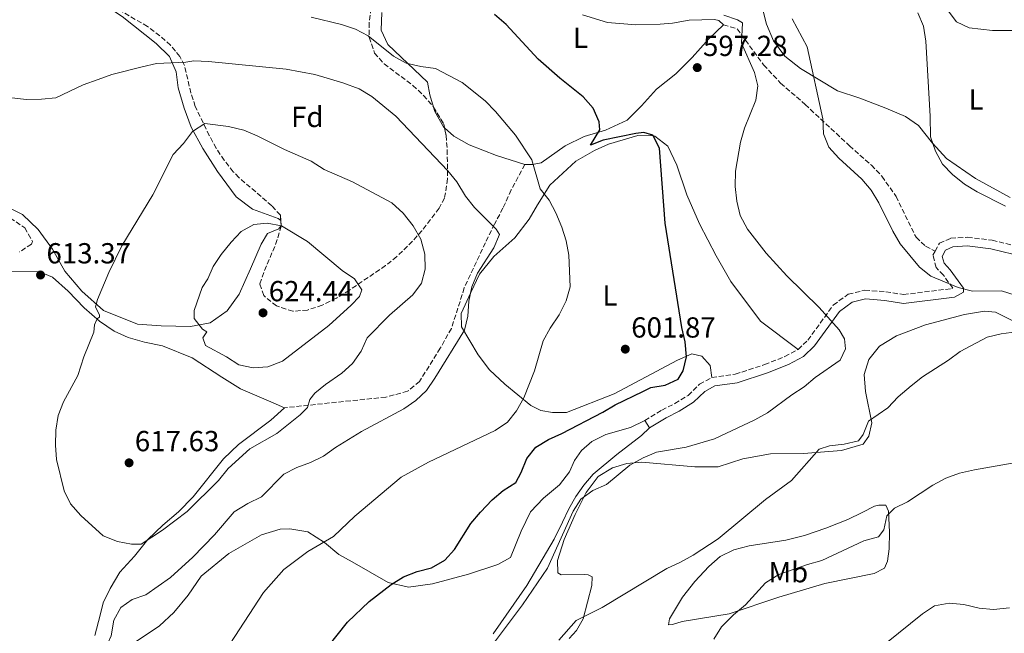
# Model space of a CAD drawing. Units: metres. Extents: x 604281 to 607736, y 4713023 to 4715414.
# Drawn here: x 607027 to 607367, y 4714436 to 4714648 of the extents above; entities that cross this region are included whole.
import ezdxf
from ezdxf.enums import TextEntityAlignment as Align

# ---------------------------------------------------------------- set-up
doc = ezdxf.new("R2010")
doc.units = ezdxf.units.M
doc.header["$MEASUREMENT"] = 0
doc.linetypes.add('DGN Style 3', pattern=[2.435890702152634, 1.739921930109024, -0.6959687720436097])
for name, color, linetype, lineweight in [('Camino', 7, 'DGN Style 3', 0), ('Cota de punto acotado terreno', 7, 'Continuous', 0), ('Curva de nivel directora', 30, 'Continuous', 30), ('Curva de nivel intermedia', 30, 'Continuous', 0), ('Etiqueta de uso rústico', 92, 'Continuous', 0), ('Etiqueta de zona arbolada', 92, 'Continuous', 0), ('Fuente-manantial-naciente', 7, 'Continuous', 0), ('Línea de cambio de uso (parcela vista)', 92, 'Continuous', 0), ('Margen derecho', 7, 'Continuous', 0), ('Punto acotado terreno (símbolo)', 7, 'Continuous', 0), ('Senda', 7, 'DGN Style 3', 0), ('Zona arbolada', 92, 'DGN Style 3', 0)]:
    doc.layers.add(name, color=color, linetype=linetype, lineweight=lineweight)
doc.styles.add('Style-Arial', font='arial.ttf')

# ---------------------------------------------------------------- blocks, each defined once
blk = doc.blocks.new('5PATER')
at = {"layer": 'Fuente-manantial-naciente', "linetype": 'Continuous', "lineweight": 0}
h = blk.add_hatch(color=51, dxfattribs=at)
edge = h.paths.add_edge_path()
edge.add_ellipse((0, 0), major_axis=(-0.1095731443231308, -0.1110710700762829), ratio=0.9994222409660317, start_angle=0, end_angle=360)

msp = doc.modelspace()

# ---------------------------------------------------------------- linework, layer by layer
at = {"layer": 'Camino', "color": 7, "linetype": 'DGN Style 3', "lineweight": 0}
for points in [[(607342.6900000012, 4714568.4, 588.570000000007), (607344.1700000009, 4714571.15, 588.3699999999955), (607348.1499999973, 4714572.869999999, 588.2200000000012), (607353.8700000016, 4714573.210000001, 587.8399999999965), (607362.41, 4714572.189999999, 587.4600000000065), (607370.4499999977, 4714570.170000001, 587.3099999999977), (607380.1799999997, 4714566.09, 587), (607389.5300000017, 4714563.250000001, 586.8500000000059), (607398.010000002, 4714561.529999999, 586.6999999999971), (607414.4299999994, 4714560.880000002, 586.3200000000071), (607419.6799999998, 4714562.480000002, 585.7899999999936), (607431.8000000012, 4714569.060000001, 584.1199999999955), (607440.2899999982, 4714572.100000001, 583.0599999999977), (607447.5599999992, 4714575.930000001, 582.1499999999943), (607453.9600000008, 4714580.859999999, 580.9400000000023), (607458.1799999987, 4714584.750000001, 580.2599999999948), (607460.7499999991, 4714590.090000001, 579.1199999999953), (607462.0499999999, 4714597.330000001, 577.8999999999944)], [(607295.4499999986, 4714534.45, 596.9400000000023), (607298.7699999999, 4714537.66, 596.1000000000058), (607307.5499999997, 4714549.779999999, 594.3600000000007), (607312.7199999974, 4714553.540000001, 593.6000000000058), (607318.4799999997, 4714554.930000001, 593.070000000007), (607325.7199999974, 4714554.37, 592.6199999999953), (607331.7899999982, 4714553.420000001, 591.8600000000007), (607348.4099999989, 4714555.480000001, 590.4900000000054), (607348.7699999987, 4714555.66, 590.1100000000006), (607345.5799999969, 4714560.07, 589.3500000000059), (607343.0500000011, 4714562.720000001, 588.9799999999959), (607341.9299999991, 4714566.970000003, 588.6699999999984), (607342.6900000012, 4714568.4, 588.570000000007)], [(607265.6900000015, 4714524.760000001, 599.2100000000065), (607273.7100000014, 4714525.91, 598.6100000000007), (607283.839999999, 4714529.250000002, 598.0000000000001), (607290.8299999983, 4714531.970000002, 597.4700000000012), (607295.4499999986, 4714534.45, 596.9400000000023)], [(607242.5300000005, 4714509.900000001, 597.5399999999936), (607248.350000001, 4714513.5, 597.8500000000058), (607252.8500000003, 4714515.78, 598.8300000000017), (607257.4300000003, 4714518.59, 599.1399999999995), (607261.390000001, 4714522.430000001, 599.2899999999936), (607265.6900000015, 4714524.760000001, 599.2100000000065)]]:
    msp.add_polyline3d(points, dxfattribs=at)
at = {"layer": 'Curva de nivel directora', "color": 30, "linetype": 'Continuous', "lineweight": 30, "elevation": 600.0000000000001, "flags": 128}
for points in [[(607205.65, 4714634.760000001), (607194.6799999998, 4714646.690000001), (607190.6699999999, 4714650.100000001)], [(607133.2100000001, 4714431.920000001), (607139.9499999991, 4714440.32), (607147.35, 4714447.359999999), (607154.9200000004, 4714453.32), (607159.2299999997, 4714455.880000002), (607163.9999999997, 4714457.740000002), (607168.8700000001, 4714459.100000001), (607173.5199999993, 4714461.680000001), (607176.8499999997, 4714465.41), (607182.449999999, 4714474.350000001), (607185.7999999993, 4714478.300000001), (607189.8200000006, 4714482.470000002), (607193.6799999984, 4714485.710000004), (607197.9400000009, 4714488.560000002), (607199.860000001, 4714491.91), (607201.839999999, 4714496.800000001), (607204.8900000001, 4714500.770000001), (607209.28, 4714503.320000002), (607213.8199999996, 4714505.400000002), (607227.9999999997, 4714512.850000001), (607232.3099999991, 4714515.390000002), (607241.7799999996, 4714519.939999999), (607244.569999999, 4714521.27), (607249.4999999999, 4714522.100000001), (607254.0099999983, 4714524.250000002), (607255.7499999994, 4714527.039999999), (607256.9000000005, 4714531.910000001), (607256.4800000003, 4714537.100000001), (607255.2699999989, 4714542.060000001), (607249.5499999991, 4714578.039999999), (607247.5399999997, 4714603.949999999), (607245.3099999989, 4714608.420000002), (607242.1300000005, 4714609.420000001), (607239.4199999992, 4714609.020000001), (607228.1099999992, 4714606.740000002), (607223.7300000006, 4714605.04), (607227.0199999984, 4714610.300000002), (607226.7599999991, 4714613.110000002), (607224.6699999992, 4714617.830000003), (607221.2899999997, 4714621.689999999), (607213.1899999994, 4714628.109999999), (607205.65, 4714634.760000001)]]:
    msp.add_lwpolyline(points, dxfattribs=at)
at = {"layer": 'Curva de nivel intermedia', "color": 30, "linetype": 'Continuous', "lineweight": 0, "flags": 128}
for points, elevation in [([(607366.9400000006, 4714583.92), (607357.1900000009, 4714588.88), (607352.8600000013, 4714591.499999999), (607348.6600000014, 4714594.91), (607345.1900000002, 4714598.5), (607342.7900000018, 4714602.979999999), (607341.0599999996, 4714607.9), (607340.9500000001, 4714614.98), (607339.4700000003, 4714640.92), (607338.6299999999, 4714646.100000001), (607336.7300000022, 4714650.73)], 585), ([(607209.4800000011, 4714586.039999999), (607206.3899999999, 4714589.970000001), (607203.4999999999, 4714599.939999999), (607197.9100000019, 4714608.490000002), (607191.0099999997, 4714616.609999999), (607187.4300000012, 4714620.269999998), (607179.4300000013, 4714626.699999998), (607170.3000000007, 4714631.5), (607165.2300000013, 4714632.170000001), (607160.1600000019, 4714633.279999999), (607155.8200000012, 4714635.769999999), (607147.0900000005, 4714642.75), (607142.6400000004, 4714645.029999999), (607137.7899999999, 4714646.67), (607127.4000000008, 4714649.27)], 605.0000000000001), ([(607190.6299999997, 4714433.36), (607200.260000001, 4714446.259999999), (607208.9300000013, 4714458.970000001), (607217.7699999993, 4714478.569999998), (607220.4700000016, 4714482.78), (607224.5599999997, 4714485.76), (607229.2699999993, 4714487.8), (607237.3300000015, 4714494.480000001), (607241.9400000004, 4714497.009999999), (607246.5499999993, 4714499.000000001), (607256.7599999997, 4714500.679999999), (607266.5200000008, 4714503.59), (607280.4800000016, 4714510.109999999), (607284.8499999992, 4714512.56), (607293.2100000011, 4714518.789999999), (607297.5200000005, 4714521.5), (607301.3200000003, 4714524.759999999), (607309.9500000003, 4714530.800000001), (607311.800000001, 4714534.679999999), (607311.4400000012, 4714538.119999998), (607309.6200000017, 4714541.23), (607302.6600000013, 4714548.99), (607291.5000000012, 4714559.9), (607284.4100000011, 4714567.699999999), (607277.9, 4714575.980000001), (607275.3699999999, 4714580.739999999), (607274.3200000015, 4714585.619999998), (607273.7100000014, 4714590.769999999), (607273.7800000006, 4714596.039999999), (607275.5599999998, 4714606.03), (607276.900000001, 4714610.849999999), (607280.8700000006, 4714620.560000001), (607281.5000000009, 4714625.519999999), (607280.3299999997, 4714630.159999999), (607275.8900000006, 4714640.26), (607276.2700000006, 4714647.26), (607274.5000000005, 4714648.289999999), (607269.7599999995, 4714649.859999999)], 595.0000000000001), ([(607370.3700000017, 4714553.21), (607365.5800000017, 4714554.659999999), (607355.5400000013, 4714554.539999999), (607350.6999999998, 4714555.819999998), (607341.2500000017, 4714559.76), (607337.2999999999, 4714562.830000001), (607330.6200000013, 4714570.989999999), (607328.0700000009, 4714575.289999999), (607323.2300000017, 4714585.050000001), (607320.6100000021, 4714589.460000001), (607317.370000001, 4714593.279999998), (607309.4500000018, 4714600.480000001), (607306.0700000002, 4714604.34), (607304.1800000013, 4714608.980000001), (607303.9600000001, 4714614.05), (607298.5000000016, 4714638.949999999), (607293.4099999999, 4714648.63)], 590.0000000000001), ([(607059.3100000005, 4714441.009999999), (607061.7000000001, 4714445.390000001), (607065.6100000015, 4714448.09), (607070.3300000001, 4714449.739999999), (607078.8400000016, 4714455.649999999), (607086.5400000017, 4714462.699999999), (607094.0600000009, 4714470.449999998), (607100.8400000002, 4714478.37), (607105.4500000014, 4714481.230000001), (607110.2300000002, 4714483.539999997), (607117.9300000004, 4714491.400000001), (607122.3600000005, 4714493.71), (607127.0900000001, 4714495.42), (607131.6200000008, 4714497.599999999), (607135.7800000005, 4714500.59), (607144.7900000005, 4714506.150000001), (607159.3300000004, 4714513.989999999), (607163.5400000014, 4714516.849999999), (607167.1500000014, 4714520.310000001), (607170.0800000017, 4714524.509999999), (607180.2500000016, 4714541.09), (607181.4299999997, 4714545.949999998), (607181.7699999993, 4714551.149999999), (607182.7900000009, 4714556.140000001), (607184.730000001, 4714560.75), (607190.3700000005, 4714569.61), (607192.4100000011, 4714574.179999999), (607191.2000000018, 4714575.980000001), (607183.7600000009, 4714583.439999999), (607180.6600000008, 4714587.369999998), (607177.6900000002, 4714592.289999999), (607174.570000002, 4714596.199999999), (607156.6000000013, 4714615.009999999), (607148.2700000008, 4714621.849999999), (607143.9800000014, 4714624.42), (607138.2600000015, 4714626.59), (607128.5900000001, 4714629.390000001), (607118.7300000006, 4714631.300000001), (607091.8900000005, 4714633.890000001), (607086.9000000015, 4714634.119999999), (607084.13, 4714633.67), (607073.9599999998, 4714633.17), (607069.0200000001, 4714632.060000001), (607058.5900000008, 4714629.390000001), (607053.8700000001, 4714627.73), (607048.7200000002, 4714625.82), (607039.3000000012, 4714621.399999999), (607034.3300000001, 4714620.859999998), (607029.0700000008, 4714620.739999999), (607024.0100000004, 4714621.41)], 609.9999999999999), ([(607065.4100000003, 4714467.17), (607060.4900000007, 4714468.079999999), (607055.6100000013, 4714470.09), (607047.8300000007, 4714477.13), (607044.2499999999, 4714481.13), (607042.1500000011, 4714485.67), (607039.4199999997, 4714496.439999999), (607039.1100000012, 4714501.430000001), (607039.2699999999, 4714506.59), (607040.0700000002, 4714511.619999998), (607041.9299999997, 4714516.369999998), (607046.8700000017, 4714525.449999999), (607048.9000000014, 4714531.939999999), (607052.3700000002, 4714540.45), (607052.6299999995, 4714542.939999999), (607053.1400000014, 4714544.380000002), (607053.6700000011, 4714545.170000001), (607054.3200000017, 4714545.609999998), (607054.3399999995, 4714546.349999999), (607052.9200000003, 4714549.199999998), (607053.6800000002, 4714551.699999999), (607057.5, 4714560.989999999), (607061.9800000016, 4714570.279999998), (607072.7000000015, 4714587.909999999), (607079.7500000012, 4714601.81), (607083.2800000006, 4714605.619999999), (607086.4099999998, 4714609.720000001), (607090.6299999999, 4714612.470000001), (607098.8399999997, 4714611.430000001), (607104.0700000002, 4714610.179999999), (607108.67, 4714608.220000001), (607118.1200000005, 4714603.490000002), (607127.3099999991, 4714599.499999999), (607131.8700000012, 4714596.57), (607141.6600000013, 4714592.390000001), (607155.24, 4714585.149999999), (607159.1100000013, 4714581.550000001), (607162.5300000012, 4714577.189999999), (607165.1599999998, 4714572.509999999), (607166.55, 4714567.369999998), (607166.74, 4714562.210000002), (607165.4000000011, 4714557.369999998), (607162.4800000021, 4714553.3), (607154.3400000016, 4714546.289999999), (607146.6700000003, 4714538.480000001), (607144.6600000008, 4714533.9), (607141.6500000001, 4714529.59), (607137.9500000009, 4714526.23), (607132.2900000014, 4714522.359999998), (607128.6700000004, 4714519.41), (607126.9300000014, 4714517.119999999), (607126.1300000013, 4714514.460000001), (607123.5899999999, 4714511.92), (607115.5700000002, 4714505.42), (607106.2100000014, 4714500.13), (607098.7300000002, 4714493.34), (607095.3400000016, 4714489.220000001), (607084.5200000011, 4714478.49), (607076.060000001, 4714472.029999998), (607068.7499999997, 4714467.21), (607065.4100000003, 4714467.17)], 615), ([(607099.2900000013, 4714432.640000001), (607110.9000000008, 4714450.570000002), (607117.9600000016, 4714458.49), (607126.2000000007, 4714464.739999999), (607135.0899999999, 4714469.829999999), (607142.4600000015, 4714476.880000001), (607158.4600000009, 4714490.359999999), (607167.8399999997, 4714495.580000001), (607190.9000000001, 4714506.509999999), (607195.1600000004, 4714509.369999999), (607198.2400000005, 4714513.310000001), (607200.7100000003, 4714517.74), (607204.480000001, 4714527.07), (607207.4200000003, 4714537.400000001), (607209.8099999997, 4714541.8), (607212.9500000002, 4714546.409999999), (607215.3300000007, 4714551.259999999), (607216.6900000018, 4714556.08), (607216.3000000007, 4714567.010000001), (607215.3200000017, 4714571.939999999), (607213.88, 4714576.729999999), (607211.8100000002, 4714581.67), (607209.4800000011, 4714586.039999999)], 605.0000000000001), ([(607107.32, 4714528.109999999), (607102.4299999994, 4714529.180000001), (607098.1700000013, 4714531.939999999), (607090.8400000001, 4714535.880000001), (607089.9700000006, 4714538.42), (607091.3200000006, 4714540.550000001), (607089.8200000008, 4714541.449999999), (607086.990000001, 4714545.15), (607087.010000001, 4714547.869999998), (607089.7500000015, 4714555.890000001), (607091.6600000003, 4714558.84), (607093.5900000016, 4714563.079999999), (607096.3099999995, 4714567.27), (607099.7000000002, 4714571.559999999), (607103.1800000004, 4714575.150000001), (607107.5600000013, 4714577.599999999), (607112.2199999995, 4714578.119999999), (607117.1300000001, 4714577.199999998), (607126.0599999997, 4714571.689999999), (607138.0400000003, 4714561.670000001), (607142.3000000005, 4714558.890000001), (607144.870000001, 4714555.060000001), (607144.1, 4714552.789999999), (607141.1800000007, 4714549.699999999), (607133.4800000006, 4714542.779999998), (607117.5100000001, 4714530.390000001), (607112.4200000007, 4714528.500000001), (607107.32, 4714528.109999999)], 620.0000000000001), ([(607212.8499999996, 4714434.050000001), (607218.8399999999, 4714440.859999999), (607227.7500000015, 4714445.329999999), (607250.0899999999, 4714458.850000001), (607254.7800000015, 4714460.980000001), (607259.2000000007, 4714463.439999999), (607267.8799999999, 4714469.039999999), (607284.2100000001, 4714482.689999999), (607293.1100000005, 4714489.159999999), (607302.7300000007, 4714500), (607306.3000000003, 4714501.189999999), (607311.3300000017, 4714501.789999999), (607316.2600000004, 4714502.91), (607317.8700000017, 4714505.039999999), (607319.6700000011, 4714509.699999998), (607326.4300000003, 4714514.339999998), (607329.990000001, 4714518.08), (607334.3899999998, 4714521.949999999), (607338.3300000004, 4714525.019999998), (607347.3600000006, 4714530.77), (607351.3400000014, 4714533.789999999), (607360.6300000009, 4714538.720000001), (607365.4900000001, 4714539.909999999), (607370.6800000002, 4714540.49)], 590.0000000000001), ([(607266.2999999995, 4714434.439999999), (607268.9200000013, 4714438.710000001), (607273.1300000001, 4714442.849999999), (607277.2000000004, 4714446.220000002), (607284.1299999995, 4714453.81), (607288.7300000017, 4714456.720000001), (607298.6300000013, 4714460.199999998), (607303.5599999999, 4714461.619999999), (607318.14, 4714468.380000001), (607323.1600000003, 4714469.8), (607324.9500000007, 4714472.119999998), (607326.0200000012, 4714477.02), (607328.6299999997, 4714479.669999998), (607333.1300000013, 4714481.84), (607341.9500000014, 4714487.63), (607346.4100000006, 4714489.960000002), (607351.0900000011, 4714491.73), (607356.2499999999, 4714492.92), (607371.9699999999, 4714495.599999999)], 585), ([(607325.8600000005, 4714433.119999998), (607338.3100000003, 4714443.189999999), (607342.5199999991, 4714445.869999998), (607347.5999999996, 4714446.890000001), (607352.5799999996, 4714446.38), (607357.8800000015, 4714445.169999998), (607362.8600000015, 4714444.71), (607368.4200000004, 4714445.2)], 580.0000000000001), ([(607023.8000000002, 4714400.529999999), (607030.6500000011, 4714392.949999998), (607034.5800000004, 4714389.45), (607038.53, 4714386.92), (607040.800000001, 4714387.36), (607043.4699999997, 4714389.650000001), (607049.0100000009, 4714398.410000001), (607049.0399999998, 4714401.509999999), (607048.0600000009, 4714406.539999999), (607048.1400000014, 4714411.539999999), (607049.4500000011, 4714416.58), (607050.9800000022, 4714421.9), (607053.2100000007, 4714426.369999998), (607056.320000002, 4714430.939999999), (607058.3400000005, 4714435.52), (607059.3100000005, 4714441.009999999)], 609.9999999999999)]:
    msp.add_lwpolyline(points, dxfattribs=dict(at, elevation=elevation))
at = {"layer": 'Línea de cambio de uso (parcela vista)', "color": 92, "linetype": 'Continuous', "lineweight": 0, "elevation": 597.5399999999936, "flags": 128}
msp.add_lwpolyline([(607244.1200000001, 4714507.34), (607242.5300000003, 4714509.9)], dxfattribs=at)
at = {"layer": 'Línea de cambio de uso (parcela vista)', "color": 92, "linetype": 'Continuous', "lineweight": 0}
for points in [[(607022.8600000005, 4714684.430000001, 608.25), (607026.8399999999, 4714677.720000001, 608.0200000000041), (607032.7999999998, 4714671.529999999, 608.1000000000058), (607042.8799999999, 4714663.210000001, 607.6499999999943), (607052.5, 4714655.84, 607.6499999999943), (607062.1500000004, 4714649.5, 607.8000000000029), (607073.8600000005, 4714640.140000001, 609.0099999999948), (607078.4699999997, 4714635.630000001, 609.5399999999936), (607080.7699999996, 4714630.34, 610.679999999993), (607081.4699999997, 4714624.77, 611.5899999999965), (607083.5199999996, 4714617.82, 613.179999999993), (607085.9400000004, 4714611.27, 614.5500000000029), (607089.9299999997, 4714603.880000001, 615.8399999999965), (607095.0099999999, 4714595.890000001, 617.3500000000058), (607101.4600000001, 4714587.140000001, 618.6399999999994), (607107.0800000001, 4714582.939999999, 619.4700000000012), (607115.9900000002, 4714579.74, 619.6999999999971), (607116.8690999999, 4714578.9825, 619.7747999999992)], [(607284.6600000003, 4714677.350000001, 588.279999999999), (607288.1799999997, 4714677.619999999, 587.4199999999983), (607297.5999999996, 4714678.09, 586.570000000007), (607302.1900000004, 4714677.58, 586.2700000000041), (607309.2800000003, 4714675.119999999, 585.5599999999977), (607324.4299999997, 4714667.52, 584.3399999999965), (607338.2599999999, 4714660.27, 584.070000000007), (607342.8899999997, 4714656.5, 584.2400000000052), (607346.8899999997, 4714651.9, 584.4400000000023), (607350.0599999996, 4714647.66, 584.4400000000023), (607354.4299999997, 4714645.529999999, 583.8699999999953), (607362.4400000004, 4714644.600000001, 582.779999999999), (607372.54, 4714644.630000001, 581.3999999999943)], [(607169.5769999997, 4714618.160499999, 606.8286999999982), (607168.3399999999, 4714622.350000001, 606.4900000000052), (607167.5199999996, 4714626.710000001, 605.7299999999959), (607153.79, 4714639.76, 603.8399999999965), (607151.5499999998, 4714644.710000001, 603.529999999999), (607151.7100000001, 4714650.83, 602.6199999999953)], [(607221.0300000003, 4714650.060000001, 597.029999999999), (607229.5800000001, 4714647.33, 596.6499999999943), (607239.4500000002, 4714646.619999999, 596.2700000000041), (607247.75, 4714646.800000001, 596.1199999999953), (607252.1100000005, 4714647.189999999, 595.8899999999994), (607257.7699999996, 4714648.130000001, 595.7400000000052), (607266.5, 4714648.460000001, 595.5099999999948), (607268.0599999996, 4714648.01, 595.5099999999948), (607269.6600000003, 4714646.59, 595.5200000000041)], [(607368.6200000001, 4714586.9, 584.5399999999936), (607356.6600000003, 4714593.5, 584.3699999999953), (607346.6600000003, 4714600.439999999, 584.6900000000023), (607341.75, 4714605.67, 585.179999999993), (607336.9600000001, 4714611.75, 585.5500000000029), (607332.4299999997, 4714614.939999999, 586.1999999999971), (607325.6699999999, 4714617.779999999, 586.6900000000023), (607316.75, 4714621.199999999, 587.6699999999983), (607308.9699999997, 4714623.75, 588.5500000000029), (607296.1799999997, 4714631.480000001, 590.6100000000006), (607290.8200000003, 4714635.75, 591.0099999999948), (607286.9600000001, 4714641.050000001, 591.3800000000047), (607284.4699999997, 4714646.83, 591.4600000000064), (607283.0499999998, 4714652.67, 591.2200000000012)], [(607269.6600000003, 4714646.59, 595.5200000000041), (607264.6200000001, 4714641.77, 595.8300000000017), (607258.8300000001, 4714635.24, 596.0599999999977), (607253.2199999997, 4714629.680000001, 596.5899999999965), (607246.4900000002, 4714624.390000001, 597.1199999999953), (607241.3799999999, 4714618.600000001, 598.179999999993), (607236.3899999997, 4714613.640000001, 598.6300000000047), (607228.8899999997, 4714610.180000001, 599.5399999999936), (607221.6100000005, 4714607.980000001, 601.2100000000064), (607215.0700000003, 4714604.83, 602.7299999999959), (607206.7000000002, 4714598.92, 604.6999999999971), (607203.7100000001, 4714598.32, 605.1499999999943), (607201.0899999999, 4714598.350000001, 605.6600000000036)], [(607173.3875000002, 4714611.0261, 607.3931000000011), (607173.04, 4714611.34, 607.3999999999943), (607170.0199999996, 4714616.66, 606.9499999999971), (607169.5769999997, 4714618.160499999, 606.8286999999982)], [(607201.0899999999, 4714598.350000001, 605.6600000000036), (607191.3600000005, 4714601.439999999, 606.2599999999948), (607181.8700000001, 4714605.17, 607.0200000000041), (607176.5599999996, 4714608.16, 607.3300000000017), (607173.3875000002, 4714611.0261, 607.3931000000011)], [(607265.6900000004, 4714524.76, 599.2100000000064), (607265.0899999999, 4714528.9, 599.3399999999965), (607262.1399999997, 4714532.109999999, 599.5899999999965), (607258.7599999999, 4714532.91, 599.9499999999971), (607253.8399999999, 4714530.789999999, 600.7700000000041), (607231.9100000003, 4714519.16, 601.8300000000017), (607215.4600000001, 4714512.640000001, 602.8099999999977), (607210.5999999996, 4714512.699999999, 602.9700000000012), (607206.6799999997, 4714513.42, 603.3800000000047), (607203.1600000003, 4714515.109999999, 603.9499999999971), (607194.2400000002, 4714522.42, 606.029999999999), (607188.8799999999, 4714527.41, 607.25), (607185.0300000003, 4714532.59, 608.5800000000017), (607179.2000000002, 4714542.25, 610.1600000000036), (607179.1500000004, 4714546.83, 610.1999999999971), (607182.4100000003, 4714554.17, 610.1999999999971), (607185.4100000003, 4714560.470000001, 609.6699999999983), (607190.3499999996, 4714566.529999999, 609.179999999993), (607197.6399999997, 4714573.050000001, 608.0800000000017), (607202.54, 4714579.49, 606.8600000000006), (607205.4500000002, 4714584.4, 605.4600000000064), (607209.6900000004, 4714591.189999999, 604.3999999999943), (607218.6500000004, 4714599.52, 602.8300000000017), (607225.0999999996, 4714603.140000001, 601.570000000007), (607230.0199999996, 4714605.390000001, 600.779999999999), (607240.0499999998, 4714608.380000001, 600.2100000000064), (607243.79, 4714608.480000001, 600.3399999999965), (607245.9500000002, 4714608.130000001, 600.1300000000047), (607250.4900000002, 4714604.640000001, 599.8500000000058), (607253.6100000005, 4714598.050000001, 599.7700000000041), (607257.04, 4714587.82, 599.2200000000012), (607261.3600000005, 4714577.869999999, 598.8500000000058), (607267.1100000005, 4714566.76, 598.6399999999994), (607272.2000000002, 4714557.92, 598.320000000007), (607282.4199999999, 4714544.210000001, 598.0500000000029), (607295.4500000002, 4714534.449999999, 596.9400000000023)], [(607116.9992000004, 4714577.226100001, 620.2299999999959), (607116.1600000003, 4714576.15, 620.2299999999959), (607112.3099999996, 4714574.51, 620.2299999999959), (607110.1100000005, 4714570.869999999, 620.6900000000023), (607106.4600000001, 4714562.350000001, 621.1399999999994), (607102.5199999996, 4714553.57, 621.1399999999994), (607098.3300000001, 4714547.76, 621.070000000007), (607092.4900000002, 4714543.699999999, 620.5399999999936), (607085.7300000006, 4714542.34, 619.779999999999), (607075.6200000001, 4714542.609999999, 618.4900000000052), (607067.4600000001, 4714543.16, 616.820000000007), (607055.7000000002, 4714547.9, 615.529999999999), (607048.2300000006, 4714554.59, 614.4700000000012), (607042.4000000004, 4714561.5, 613.5599999999977), (607038.0599999996, 4714569.08, 612.6499999999943), (607033.1600000003, 4714575.91, 611.8899999999994), (607027.7100000001, 4714581.039999999, 611.4400000000023), (607023.0999999996, 4714583.369999999, 611.4400000000023)], [(607116.8690999999, 4714578.9825, 619.7747999999992), (607116.9299999997, 4714578.930000001, 619.779999999999), (607117.0099999999, 4714577.24, 620.2299999999959), (607116.9992000004, 4714577.226100001, 620.2299999999959)], [(607023.6799999997, 4714561.24, 613.1900000000023), (607033.3799999999, 4714561.369999999, 613.3899999999994), (607038.1299999999, 4714559.439999999, 613.679999999993), (607043.4800000006, 4714554.58, 613.9600000000064), (607049.0300000003, 4714548.779999999, 614.7400000000052), (607054.3499999996, 4714544.189999999, 615.1399999999994), (607059.4000000004, 4714540.83, 616), (607064.1799999997, 4714538.57, 616.7299999999959), (607069.9000000004, 4714536.930000001, 617.5399999999936), (607076, 4714535.66, 618.029999999999), (607086.3099999996, 4714531.51, 618.7700000000041), (607096.5599999996, 4714524.84, 618.6000000000058), (607102.9800000006, 4714520.91, 617.9900000000052), (607114.2800000003, 4714516.029999999, 616.279999999999), (607118.1699999999, 4714514.33, 616.25)], [(607370.4900000002, 4714543.859999999, 590.2200000000012), (607363.5899999999, 4714547.32, 590.2200000000012), (607359.79, 4714547.710000001, 590.2200000000012), (607352.7999999998, 4714546.52, 590.5200000000041), (607339.4100000003, 4714542.91, 591.3600000000006), (607329.3499999996, 4714539.180000001, 591.9600000000064), (607323.5499999998, 4714535.550000001, 592.1199999999953), (607319.8499999996, 4714531.02, 592.0399999999936), (607318.1600000003, 4714525.859999999, 591.9600000000064), (607318.6699999999, 4714519.9, 591.2100000000064), (607320.7999999998, 4714509.130000001, 589.7700000000041), (607319.8600000005, 4714504.470000001, 589.0800000000017), (607317.9199999999, 4714501.77, 589.0800000000017), (607310.3799999999, 4714499.619999999, 589.0800000000017), (607297.2300000006, 4714498.58, 590.070000000007), (607285.8499999996, 4714498.430000001, 590.9799999999959), (607276.3200000003, 4714496.699999999, 592.0399999999936), (607267.8399999999, 4714493.960000001, 592.4900000000052), (607259.7800000003, 4714493.980000001, 592.7200000000012), (607241.4500000002, 4714495.57, 594.8500000000058), (607236.3399999999, 4714495.08, 595), (607231.3499999996, 4714493.550000001, 595.3800000000047), (607226.3899999997, 4714490.600000001, 595.4499999999971), (607222.2400000002, 4714485.01, 595.3000000000029), (607218.4199999999, 4714477.439999999, 594.7700000000041), (607214.6200000001, 4714468.83, 594.0899999999965), (607212.3200000003, 4714461.57, 593.4799999999959), (607212.5, 4714457.310000001, 593.1000000000058), (607213.6500000004, 4714456.67, 592.9499999999971), (607221.6200000001, 4714456.75, 592.1199999999953), (607222.9500000002, 4714456.59, 591.8899999999994), (607224.29, 4714455.949999999, 591.7400000000052), (607224.2599999999, 4714452.92, 591.2100000000064), (607221.1900000004, 4714441.380000001, 589.8399999999965), (607218.9100000003, 4714437.350000001, 589.5399999999936), (607216.4000000004, 4714434.640000001, 589.6900000000023)], [(607118.1699999999, 4714514.33, 616.25), (607113.4699999997, 4714510.02, 616.3899999999994), (607102.2699999996, 4714501.600000001, 616.4199999999983), (607097.1500000004, 4714496.689999999, 616.3800000000047), (607086.6699999999, 4714483.51, 616.3399999999965), (607081.5700000003, 4714478.350000001, 616.0599999999977), (607076.1699999999, 4714473.779999999, 615.570000000007), (607070.9400000004, 4714468.800000001, 615), (607066.3399999999, 4714463.08, 614.429999999993), (607061.3600000005, 4714457.560000001, 613.8999999999943), (607058.0300000003, 4714451.92, 613.0399999999936), (607055.6200000001, 4714446.99, 612.3099999999977), (607054.5199999996, 4714442.75, 611.8000000000029), (607052.6900000004, 4714435.689999999, 611.5099999999948)], [(607242.5300000003, 4714509.9, 597.5399999999936), (607237.54, 4714507.51, 597.2599999999948), (607229.1100000005, 4714505.050000001, 597.3000000000029), (607224.2199999997, 4714502.630000001, 597.3800000000047), (607220.6500000004, 4714499.609999999, 597.5399999999936), (607218.2199999997, 4714496.119999999, 597.5399999999936), (607216.4600000001, 4714492.16, 597.5399999999936), (607213.0599999996, 4714487.730000001, 597.5399999999936), (607207.5499999998, 4714483.15, 597.5099999999948), (607203, 4714478.380000001, 597.2700000000041), (607199.7999999998, 4714471.65, 597.1000000000058), (607196.2000000002, 4714462.600000001, 596.6999999999971), (607191.8200000003, 4714460.25, 596.6600000000036), (607181.6299999999, 4714456.83, 596.8600000000006), (607169.2300000006, 4714453.550000001, 597.929999999993), (607160.9100000003, 4714452.42, 599.2700000000041), (607153.9900000002, 4714454, 600.0800000000017), (607141.5099999999, 4714461.109999999, 602.4199999999983), (607136.9400000004, 4714463.640000001, 603.7299999999959), (607131.9400000004, 4714467.810000001, 604.9100000000036), (607126.2100000001, 4714471.480000001, 606.0099999999948), (607120.04, 4714472.550000001, 606.5099999999948), (607116.7000000002, 4714472.34, 606.6300000000047), (607110.2599999999, 4714470.470000001, 606.8699999999953), (607098.9100000003, 4714463.970000001, 607.6499999999943), (607089.4299999997, 4714456.15, 607.570000000007), (607084.9199999999, 4714449.630000001, 607.570000000007), (607079.9500000002, 4714443.59, 607.929999999993), (607075.0599999996, 4714438.970000001, 608.1399999999994), (607061.1200000001, 4714429.640000001, 608.6699999999983)], [(607190.1299999999, 4714436.26, 595.6300000000047), (607201.7400000002, 4714452.890000001, 595.7100000000064), (607211.2699999996, 4714469, 596.570000000007), (607214.1399999997, 4714474.810000001, 597.0599999999977), (607216.2699999996, 4714479.449999999, 597.0599999999977), (607218.7199999997, 4714483.730000001, 597.1900000000023), (607221.4500000002, 4714487.59, 597.3600000000006), (607224.6699999999, 4714491.439999999, 597.3600000000006), (607232.9000000004, 4714498.230000001, 597.279999999999), (607241.4000000004, 4714504.689999999, 597.4799999999959), (607244.1200000001, 4714507.34, 597.5399999999936)], [(607250.6299999999, 4714439.350000001, 587.4900000000052), (607251.0300000003, 4714441.460000001, 588.0599999999977), (607255.4800000006, 4714448.859999999, 588.5500000000029), (607259.7699999996, 4714454.27, 588.8000000000029), (607264.5899999999, 4714459.49, 589.0899999999965), (607268.54, 4714462.960000001, 589.2100000000064), (607273.25, 4714465.27, 589.2100000000064), (607278.5199999996, 4714466.59, 589.1300000000047), (607291.1600000003, 4714468.560000001, 588.6399999999994), (607297.6299999999, 4714470.16, 588.6000000000058), (607305.0199999996, 4714472.77, 588.2299999999959), (607312.5800000001, 4714475.789999999, 587.4600000000064), (607317.4800000006, 4714478.199999999, 587.3800000000047), (607321.7300000006, 4714480.289999999, 586.679999999993), (607323.2599999999, 4714480.689999999, 586.5200000000041), (607325.6900000004, 4714480.630000001, 585.75), (607326.5499999998, 4714478.630000001, 585.2200000000012), (607326.9800000006, 4714471.34, 583.9100000000036), (607326.8700000001, 4714465.560000001, 583.0099999999948), (607326.2999999998, 4714461.4, 582.5200000000041), (607325.2699999996, 4714458.939999999, 582.2200000000012), (607321.6900000004, 4714457.130000001, 581.7299999999959), (607304.5800000001, 4714453.630000001, 582.820000000007), (607288.7199999997, 4714448.930000001, 583.6499999999943), (607271.6699999999, 4714443.100000001, 584.7899999999936), (607255.4000000004, 4714440.470000001, 586.2700000000041), (607252.0300000003, 4714439.5, 587.3699999999953), (607250.6299999999, 4714439.350000001, 587.4900000000052)]]:
    msp.add_polyline3d(points, dxfattribs=at)
at = {"layer": 'Margen derecho', "color": 7, "linetype": 'Continuous', "lineweight": 0}
msp.add_polyline3d([(607244.1199999999, 4714507.34, 597.5399999999936), (607249.8199999996, 4714510.869999999, 597.8500000000058), (607254.329999998, 4714513.150000001, 598.8300000000017), (607259.2899999977, 4714516.2, 599.1399999999995), (607263.1900000003, 4714519.980000002, 599.2899999999936), (607266.6499999982, 4714521.859999999, 599.2100000000065), (607274.3999999977, 4714522.970000001, 598.6100000000007), (607284.8500000016, 4714526.42, 598.0000000000001), (607292.089999999, 4714529.230000001, 597.4700000000012), (607297.25, 4714532.000000001, 596.9400000000023), (607301.0599999988, 4714535.680000001, 596.1000000000058), (607309.7100000011, 4714547.62, 594.3600000000007), (607314.0100000016, 4714550.750000002, 593.6000000000058), (607318.7199999989, 4714551.9, 593.070000000007), (607325.3700000008, 4714551.380000002, 592.6199999999953), (607331.7399999988, 4714550.380000001, 591.8600000000007), (607349.3299999975, 4714552.560000002, 590.4900000000054), (607352.5199999993, 4714554.240000002, 590.1100000000006), (607352.489999998, 4714555.66, 589.8899999999994), (607347.8900000004, 4714562.010000001, 589.3500000000059), (607345.7600000001, 4714564.240000002, 588.9799999999959), (607345.140000001, 4714566.59, 588.6699999999984), (607346.329999998, 4714568.800000001, 588.3699999999955), (607348.8599999981, 4714569.9, 588.2200000000012), (607353.7899999989, 4714570.190000001, 587.8399999999965), (607361.8700000013, 4714569.230000002, 587.4600000000065), (607369.4899999988, 4714567.310000002, 587.3099999999977)], dxfattribs=at)
at = {"layer": 'Senda', "color": 7, "linetype": 'DGN Style 3', "lineweight": 0}
for points in [[(607269.659999999, 4714646.59, 595.5200000000041), (607274.3299999982, 4714645.220000002, 595.479999999996), (607283.5199999993, 4714632.7, 593.3500000000058), (607289.370000001, 4714626.45, 592.3600000000007), (607297.8400000001, 4714619.080000001, 590.9700000000012), (607313.1199999999, 4714604.82, 589.1399999999995), (607320.6999999993, 4714598.090000001, 588.8999999999943), (607324.329999997, 4714594.270000001, 588.8899999999994), (607329.1999999997, 4714587.320000002, 588.9299999999931), (607336.1000000021, 4714573.199999999, 589.0899999999966), (607339.3899999999, 4714570.11, 589.0500000000029), (607342.6900000012, 4714568.4, 588.570000000007)], [(607201.0900000003, 4714598.350000001, 605.6600000000036), (607196.3799999985, 4714589.53, 607.3500000000059), (607193.550000001, 4714583.27, 608.929999999993), (607190.6499999977, 4714577.740000002, 610.0800000000019), (607187.469999999, 4714571.330000001, 610.3200000000072), (607180.1999999981, 4714555.720000001, 610.3200000000072), (607175.7700000001, 4714541.750000001, 610.679999999993), (607171.9200000011, 4714534.850000001, 610.679999999993), (607164.7799999998, 4714523.410000001, 610.6300000000047), (607160.6600000004, 4714520.020000001, 610.7200000000012), (607153.11, 4714518.010000001, 611.4499999999971), (607118.1700000018, 4714514.330000003, 616.25)]]:
    msp.add_polyline3d(points, dxfattribs=at)
at = {"layer": 'Zona arbolada', "color": 92, "linetype": 'DGN Style 3', "lineweight": 0, "extrusion": (0.2955504568377063, 0.274010066909491, 0.9151876368785143), "elevation": 1471861.608143485, "flags": 128}
msp.add_lwpolyline([(3044545.037127355, -3340755.691712438), (3044538.295070568, -3340754.170726399), (3044537.214617901, -3340753.444970418)], dxfattribs=at)
at = {"layer": 'Zona arbolada', "color": 92, "linetype": 'DGN Style 3', "lineweight": 0, "extrusion": (-0.008897847864793395, 0.1201243652650838, 0.9927189759307695), "elevation": 561551.3134317946, "flags": 128}
msp.add_lwpolyline([(-953722.2079127423, -4622867.500949016), (-953722.2079127423, -4622869.275078284)], dxfattribs=at)
at = {"layer": 'Zona arbolada', "color": 92, "linetype": 'DGN Style 3', "lineweight": 0}
for points in [[(607149.4199999999, 4714661.970000001, 604.5899999999965), (607147.3300000001, 4714647.289999999, 607.4799999999959), (607147.4000000004, 4714642.289999999, 608.279999999999), (607149.2199999997, 4714636.800000001, 608.9499999999971), (607152.5899999999, 4714633.100000001, 609.3800000000047), (607162.4699999997, 4714625.630000001, 610.4700000000012), (607166.1500000004, 4714622.199999999, 610.9100000000036), (607169.4199999999, 4714618.42, 611.3500000000058), (607173.1399999997, 4714612.27, 611.9900000000052), (607173.9100000003, 4714608.4, 612.8999999999943), (607174.3099999996, 4714603.449999999, 613.570000000007), (607174.4699999997, 4714593.41, 614.4600000000064), (607173.4000000004, 4714586.74, 615.4700000000012), (607171.54, 4714583.210000001, 616.529999999999), (607165.5800000001, 4714575.480000001, 618.679999999993), (607162.3300000001, 4714571.810000001, 619.6199999999953), (607156.9100000003, 4714566.529999999, 620.7299999999959), (607153.0599999996, 4714563.42, 621.3600000000006), (607140.5899999999, 4714554.970000001, 623.0599999999977), (607136.0800000001, 4714552.220000001, 623.5899999999965), (607131.1799999997, 4714549.77, 624.0899999999965), (607126.0999999996, 4714548.08, 624.5500000000029), (607121.04, 4714547.66, 624.9499999999971), (607115.3700000001, 4714549.470000001, 625.3300000000017), (607110.9900000002, 4714553.050000001, 625.2599999999948), (607109.6699999999, 4714557.119999999, 624.7200000000012), (607111.2300000006, 4714561.720000001, 623.8000000000029), (607115.1100000005, 4714570.730000001, 622.3000000000029), (607117.0099999999, 4714577.08, 622.3000000000029), (607116.7300000006, 4714580.859999999, 621.8399999999965), (607113.75, 4714584.100000001, 621.5399999999936), (607102.4400000004, 4714593.84, 620.3999999999943), (607100.4900000002, 4714595.850000001, 620.179999999993), (607097.3200000003, 4714599.779999999, 619.7200000000012), (607094.5999999996, 4714603.949999999, 619.1600000000036), (607092.2000000002, 4714608.300000001, 618.5399999999936), (607087.3799999999, 4714618.380000001, 616.9900000000052), (607085.8700000001, 4714623.029999999, 616.070000000007), (607083.6399999997, 4714632.58, 613.8000000000029), (607082.0599999996, 4714635.640000001, 613.1999999999971), (607078.8200000003, 4714639.49, 612.8800000000047), (607075.1100000005, 4714642.779999999, 612.5899999999965), (607070.8600000005, 4714645.99, 611.679999999993), (607060.8300000001, 4714651.890000001, 611.0800000000017)], [(607149.4199999999, 4714661.970000001, 604.5899999999965), (607147.3300000001, 4714647.289999999, 607.4799999999959), (607147.4000000004, 4714642.289999999, 608.279999999999), (607149.2199999997, 4714636.800000001, 608.9499999999971), (607152.5899999999, 4714633.100000001, 609.3800000000047), (607162.4699999997, 4714625.630000001, 610.4700000000012), (607166.1500000004, 4714622.199999999, 610.9100000000036), (607169.4199999999, 4714618.42, 611.3500000000058), (607169.5769999997, 4714618.160499999, 611.3769999999931)], [(607116.8690999999, 4714578.9825, 622.068499999994), (607116.7300000006, 4714580.859999999, 621.8399999999965), (607113.75, 4714584.100000001, 621.5399999999936), (607102.4400000004, 4714593.84, 620.3999999999943), (607100.4900000002, 4714595.850000001, 620.179999999993), (607097.3200000003, 4714599.779999999, 619.7200000000012), (607094.5999999996, 4714603.949999999, 619.1600000000036), (607092.2000000002, 4714608.300000001, 618.5399999999936), (607087.3799999999, 4714618.380000001, 616.9900000000052), (607085.8700000001, 4714623.029999999, 616.070000000007), (607083.6399999997, 4714632.58, 613.8000000000029), (607082.0599999996, 4714635.640000001, 613.1999999999971), (607078.8200000003, 4714639.49, 612.8800000000047), (607075.1100000005, 4714642.779999999, 612.5899999999965), (607070.8600000005, 4714645.99, 611.679999999993), (607060.8300000001, 4714651.890000001, 611.0800000000017)], [(607173.3875000002, 4714611.0261, 612.2825000000012), (607173.9100000003, 4714608.4, 612.8999999999943), (607174.3099999996, 4714603.449999999, 613.570000000007), (607174.4699999997, 4714593.41, 614.4600000000064), (607173.4000000004, 4714586.74, 615.4700000000012), (607171.54, 4714583.210000001, 616.529999999999), (607165.5800000001, 4714575.480000001, 618.679999999993), (607162.3300000001, 4714571.810000001, 619.6199999999953), (607156.9100000003, 4714566.529999999, 620.7299999999959), (607153.0599999996, 4714563.42, 621.3600000000006), (607140.5899999999, 4714554.970000001, 623.0599999999977), (607136.0800000001, 4714552.220000001, 623.5899999999965), (607131.1799999997, 4714549.77, 624.0899999999965), (607126.0999999996, 4714548.08, 624.5500000000029), (607121.04, 4714547.66, 624.9499999999971), (607115.3700000001, 4714549.470000001, 625.3300000000017), (607110.9900000002, 4714553.050000001, 625.2599999999948), (607109.6699999999, 4714557.119999999, 624.7200000000012), (607111.2300000006, 4714561.720000001, 623.8000000000029), (607115.1100000005, 4714570.730000001, 622.3000000000029), (607117.0099999999, 4714577.08, 622.3000000000029), (607116.9992000004, 4714577.226100001, 622.2822000000015)], [(607023.5300000003, 4714579.850000001, 615.0200000000041), (607028.5300000003, 4714576.460000001, 615.2599999999948), (607031.2100000001, 4714571.710000001, 615.5500000000029), (607030.8499999996, 4714570.850000001, 615.5899999999965), (607026.6500000004, 4714568.119999999, 615.6600000000036)], [(607023.5300000003, 4714579.850000001, 615.0200000000041), (607028.5300000003, 4714576.460000001, 615.2599999999948), (607031.2100000001, 4714571.710000001, 615.5500000000029), (607030.8499999996, 4714570.850000001, 615.5899999999965), (607026.6500000004, 4714568.119999999, 615.6600000000036)]]:
    msp.add_polyline3d(points, dxfattribs=at)

# ---------------------------------------------------------------- block references
at = {"layer": 'Punto acotado terreno (símbolo)', "color": 7, "linetype": 'Continuous', "lineweight": 0, "xscale": 10, "yscale": 10, "zscale": 10}
for p in [(607260.6000000021, 4714631.800000002, 597.2799999999993), (607033.969999998, 4714560.170000001, 613.3699999999958), (607110.7499999988, 4714547.100000001, 624.4400000000023), (607235.7699999991, 4714534.560000002, 601.8699999999963), (607064.5299999998, 4714495.310000001, 617.6300000000051)]:
    msp.add_blockref('5PATER', p, dxfattribs=at)

# ---------------------------------------------------------------- texts
at = {"layer": 'Cota de punto acotado terreno', "color": 7, "linetype": 'Continuous', "lineweight": 0, "style": 'Style-Arial'}
for s, p in [('597.28', (607262.5899999995, 4714635.8, 597.279999999999)), ('613.37', (607036.0200000004, 4714564.17, 613.3699999999953)), ('624.44', (607112.7399999986, 4714551.100000001, 624.4400000000023)), ('601.87', (607237.8199999993, 4714538.560000001, 601.8699999999953)), ('617.63', (607066.5100000027, 4714499.310000001, 617.6300000000047))]:
    msp.add_text(s, height=7.000000000000002, dxfattribs=at).set_placement(p)
at = {"layer": 'Etiqueta de uso rústico', "color": 92, "linetype": 'Continuous', "lineweight": 0, "style": 'Style-Arial'}
for s, p in [('L', (607220.311420382, 4714642.09001, 598.029999999999)), ('L', (607356.821420379, 4714620.790010002, 583.1699999999983)), ('L', (607230.471420381, 4714553.080010002, 603.3300000000017)), ('Mb', (607292.0602462416, 4714457.520010002, 585.0500000000029))]:
    msp.add_text(s, height=7.000000000000002, dxfattribs=at).set_placement(p, align=Align.MIDDLE_CENTER)
at = {"layer": 'Etiqueta de zona arbolada', "color": 92, "linetype": 'Continuous', "lineweight": 0, "style": 'Style-Arial'}
msp.add_text('Fd', height=7.000000000000002, dxfattribs=at).set_placement((607126.0474413643, 4714614.760010001, 612.679999999993), align=Align.MIDDLE_CENTER)

doc.saveas('drawing.dxf')
